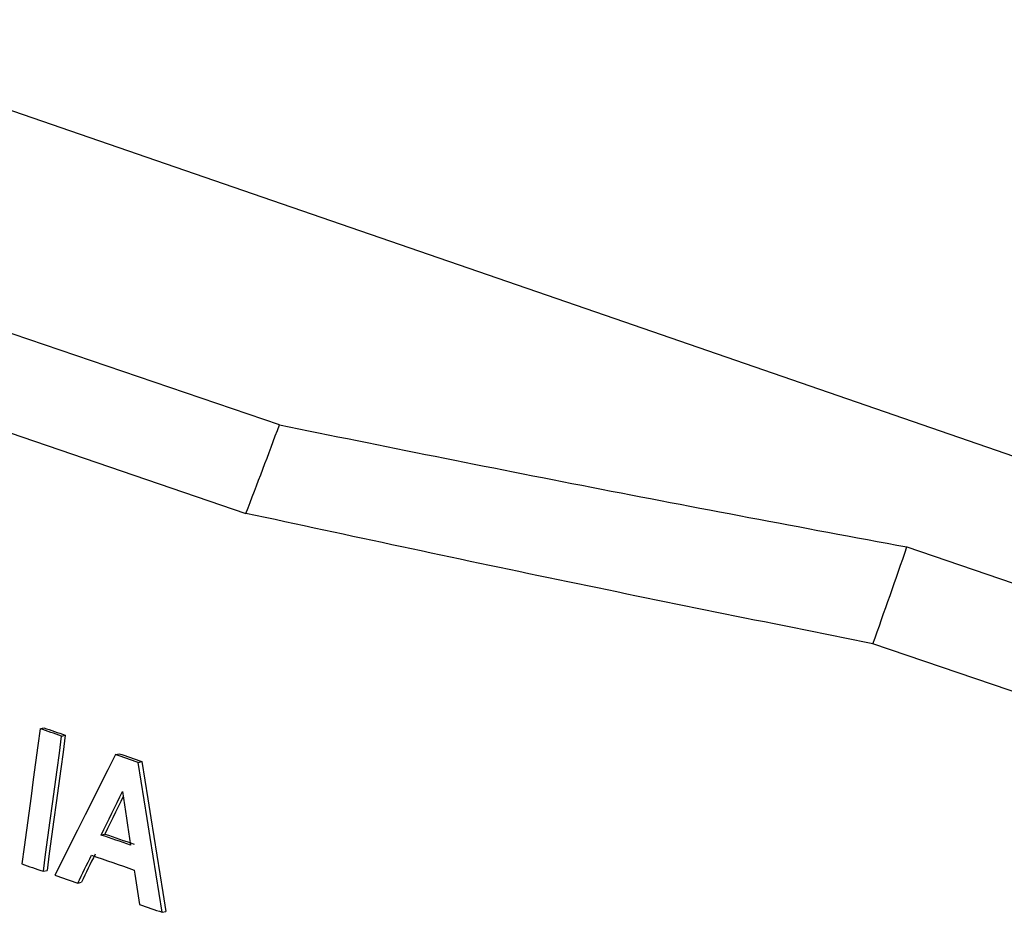
# Model space of a CAD drawing. Units: millimetres. Extents: x 8 to 415, y 1 to 291.
# Drawn here: x 388 to 393, y 234 to 238 of the extents above; entities that cross this region are included whole.
import ezdxf

# ---------------------------------------------------------------- set-up
doc = ezdxf.new("R2010")
doc.units = ezdxf.units.MM

msp = doc.modelspace()

# ---------------------------------------------------------------- linework, layer by layer
at = {"color": 7, "linetype": 'Continuous', "lineweight": 25}
for p, q in [((389.172043, 236.160461), (379.305878, 239.525306)), ((379.243146, 239.054614), (389.006912, 235.724692)), ((392.260042, 235.55932), (395.597384, 234.421122)), ((395.442995, 233.940066), (392.092722, 235.082673)), ((387.99452, 234.664798), (388.012487, 234.669451)), ((388.10035, 234.628333), (388.118317, 234.632986)), ((388.364797, 234.537206), (388.382764, 234.541859)), ((388.476897, 234.498572), (388.494864, 234.503225)), ((388.294998, 234.141483), (388.312965, 234.146136)), ((388.010285, 233.962707), (388.028252, 233.96736)), ((388.179605, 233.904362), (388.197572, 233.909015)), ((388.595808, 233.76092), (388.613775, 233.765572))]:
    msp.add_line(p, q, dxfattribs=at)
at = {"color": 7, "linetype": 'Continuous', "lineweight": 25, "flags": 128}
for points in [[(381.128666, 240.020284), (383.060379, 239.356965), (384.990833, 238.693292), (386.920026, 238.029265), (388.847957, 237.364885), (390.774624, 236.700152), (392.700026, 236.035067), (394.624162, 235.369629), (395.765128, 234.974667)], [(387.99452, 234.664798), (387.983268, 234.581596), (387.972014, 234.498394), (387.960758, 234.415191), (387.949501, 234.331988), (387.938242, 234.248785), (387.926981, 234.165581), (387.915719, 234.082377), (387.904455, 233.999172)], [(388.10035, 234.628333), (388.087121, 234.632891), (388.073893, 234.637449), (388.060664, 234.642008), (388.047436, 234.646566), (388.034207, 234.651124), (388.020978, 234.655682), (388.007749, 234.66024), (387.99452, 234.664798)], [(388.012487, 234.669451), (388.025716, 234.664893), (388.038945, 234.660335), (388.052174, 234.655777), (388.065402, 234.651219), (388.078631, 234.64666), (388.09186, 234.642102), (388.105088, 234.637544), (388.118317, 234.632986)], [(388.010285, 233.962707), (388.021549, 234.045912), (388.032811, 234.129116), (388.044071, 234.21232), (388.05533, 234.295524), (388.066587, 234.378727), (388.077843, 234.461929), (388.089097, 234.545131), (388.10035, 234.628333)], [(388.118317, 234.632986), (388.107064, 234.549784), (388.09581, 234.466582), (388.084554, 234.383379), (388.073297, 234.300176), (388.062038, 234.216973), (388.050778, 234.133769), (388.039516, 234.050565), (388.028252, 233.96736)], [(388.364797, 234.537206), (388.327545, 234.462964), (388.29029, 234.388722), (388.253034, 234.314479), (388.215776, 234.240236), (388.178516, 234.165993), (388.141255, 234.091749), (388.103991, 234.017504), (388.066726, 233.943259)], [(388.476897, 234.498572), (388.462884, 234.503402), (388.448872, 234.508231), (388.43486, 234.51306), (388.420848, 234.517889), (388.406835, 234.522718), (388.392823, 234.527547), (388.37881, 234.532377), (388.364797, 234.537206)], [(388.382764, 234.541859), (388.396777, 234.53703), (388.41079, 234.5322), (388.424802, 234.527371), (388.438814, 234.522542), (388.452827, 234.517713), (388.466839, 234.512884), (388.480851, 234.508055), (388.494864, 234.503225)], [(388.595808, 233.76092), (388.58095, 233.853128), (388.566091, 233.945336), (388.55123, 234.037543), (388.536367, 234.12975), (388.521502, 234.221956), (388.506635, 234.314162), (388.491767, 234.406367), (388.476897, 234.498572)], [(388.494864, 234.503225), (388.509734, 234.41102), (388.524602, 234.318815), (388.539469, 234.226609), (388.554334, 234.134403), (388.569197, 234.042196), (388.584058, 233.949988), (388.598917, 233.857781), (388.613775, 233.765572)], [(388.294998, 234.141483), (388.30805, 234.168245), (388.321103, 234.195008), (388.334155, 234.22177), (388.347208, 234.248532), (388.36026, 234.275295), (388.373311, 234.302057), (388.386363, 234.328819), (388.399414, 234.355581)], [(388.399414, 234.355581), (388.404412, 234.322599), (388.40941, 234.289616), (388.414408, 234.256633), (388.419405, 234.223651), (388.424403, 234.190668), (388.4294, 234.157685), (388.434396, 234.124702), (388.439393, 234.091719)], [(388.403136, 234.331023), (388.391278, 234.30671), (388.378227, 234.279948), (388.365175, 234.253185), (388.352122, 234.226423), (388.33907, 234.199661), (388.326017, 234.172898), (388.312965, 234.146136)], [(388.439393, 234.091719), (388.421344, 234.09794), (388.403295, 234.10416), (388.385245, 234.110381), (388.367196, 234.116601), (388.349147, 234.122822), (388.331097, 234.129042), (388.313047, 234.135262), (388.294998, 234.141483)], [(388.312965, 234.146136), (388.331014, 234.139915), (388.349064, 234.133695), (388.367114, 234.127475), (388.385163, 234.121254), (388.403212, 234.115034), (388.421262, 234.108813), (388.439311, 234.102593), (388.45736, 234.096372)], [(388.179605, 233.904362), (388.188005, 233.921564), (388.196405, 233.938766), (388.204805, 233.955968), (388.213206, 233.97317), (388.221606, 233.990372), (388.230005, 234.007574), (388.238405, 234.024776), (388.246805, 234.041978)], [(388.264772, 234.046631), (388.256372, 234.029429), (388.247972, 234.012227), (388.239572, 233.995025), (388.231172, 233.977823), (388.222772, 233.960621), (388.214372, 233.943419), (388.205972, 233.926217), (388.197572, 233.909015)], [(388.246805, 234.041978), (388.273205, 234.03288), (388.299604, 234.023783), (388.326004, 234.014685), (388.352403, 234.005587), (388.378802, 233.996489), (388.4052, 233.987391), (388.431599, 233.978293), (388.457997, 233.969194)], [(387.904455, 233.999172), (387.917684, 233.994614), (387.930913, 233.990056), (387.944142, 233.985498), (387.957371, 233.98094), (387.970599, 233.976382), (387.983828, 233.971824), (387.997057, 233.967265), (388.010285, 233.962707)], [(388.457997, 233.969194), (388.461198, 233.947994), (388.4644, 233.926794), (388.467601, 233.905594), (388.470802, 233.884394), (388.474003, 233.863194), (388.477205, 233.841993), (388.480405, 233.820793), (388.483606, 233.799593)], [(388.066726, 233.943259), (388.080836, 233.938397), (388.094946, 233.933535), (388.109056, 233.928673), (388.123166, 233.923811), (388.137276, 233.918949), (388.151385, 233.914087), (388.165495, 233.909224), (388.179605, 233.904362)], [(388.483606, 233.799593), (388.497632, 233.794759), (388.511657, 233.789925), (388.525682, 233.78509), (388.539708, 233.780256), (388.553733, 233.775422), (388.567758, 233.770588), (388.581783, 233.765754), (388.595808, 233.76092)]]:
    msp.add_lwpolyline(points, dxfattribs=at)
at = {"color": 7, "linetype": 'Continuous', "lineweight": 25}
for centre, radius, start, end in [((365.663882, 244.819526), 25.052206, 338.7132813, 339.7790825), ((365.432608, 244.709025), 28.344811, 340.1465195, 341.1676574)]:
    msp.add_arc(centre, radius, start, end, dxfattribs=at)
for points, knots in [([(389.172043, 236.160461), (389.683067, 236.056988), (390.705632, 235.849938), (391.74173, 235.656225), (392.260042, 235.55932)], [0, 0, 0, 0, 0.49974658, 1, 1, 1, 1]), ([(392.092722, 235.082673), (391.575331, 235.186669), (390.54002, 235.394768), (389.518122, 235.614679), (389.006912, 235.724692)], [0, 0, 0, 0, 0.49974398, 1, 1, 1, 1])]:
    msp.add_open_spline(points, degree=3, knots=knots, dxfattribs=at)

doc.saveas('drawing.dxf')
